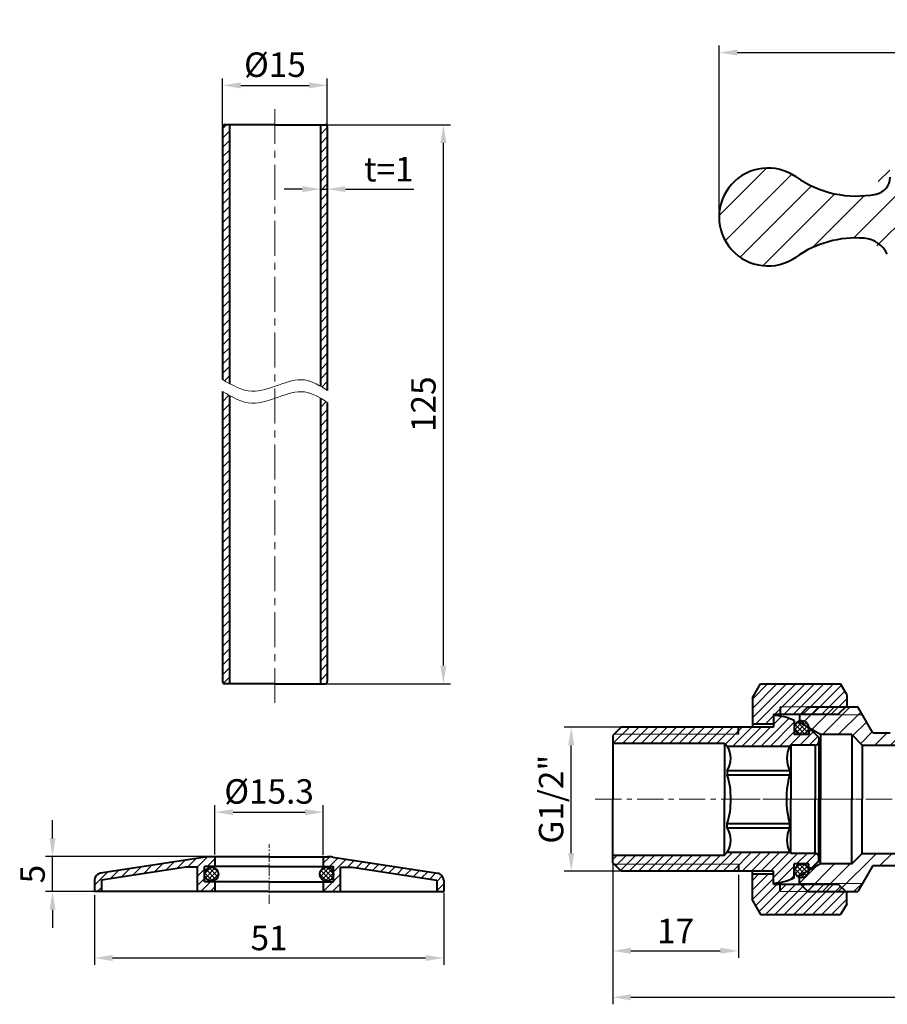
# Model space of a CAD drawing. Units: millimetres. Extents: x -876 to -619, y -376 to -235.
# Drawn here: x -876 to -752, y -376 to -235 of the extents above; entities that cross this region are included whole.
import ezdxf

# ---------------------------------------------------------------- set-up
doc = ezdxf.new("R2010")
doc.units = ezdxf.units.MM
doc.linetypes.add('CENTER', pattern=[2, 1.25, -0.25, 0.25, -0.25])
for name, color, linetype, lineweight in [('中心线', 4, 'CENTER', 18), ('剖面线', 6, 'Continuous', 20), ('尺寸线', 7, 'Continuous', 15), ('粗实线', 7, 'Continuous', 40), ('细实线', 3, 'Continuous', 20)]:
    doc.layers.add(name, color=color, linetype=linetype, lineweight=lineweight)
doc.styles.get("Standard").update_dxf_attribs({"font": 'arial.ttf', "height": 3.5})
doc.dimstyles.new('1.5', dxfattribs={"dimtxt": 5, "dimasz": 2.6, "dimexe": 1, "dimexo": 1, "dimtad": 1, "dimdsep": 46, "dimtxsty": 'Standard', "dimcen": 1.8, "dimadec": 0, "dimazin": 0, "dimtfac": 1, "dimtmove": 0, "dimatfit": 3, "dimfxl": 0, "dimarcsym": 0})

# ---------------------------------------------------------------- blocks, each defined once
blk = doc.blocks.new('*D22')
at = {"layer": 'Defpoints', "color": 0}
for p in [(-833.39, -258.72), (-832.39, -259.14), (-832.39, -259.14)]:
    blk.add_point(p, dxfattribs=at)
at = {"layer": '尺寸线', "color": 0, "lineweight": -2}
for p, q in [((-835.99, -259.14), (-838.59, -259.14)), ((-833.39, -259.14), (-832.39, -259.14)), ((-829.79, -259.14), (-819.99, -259.14)), ((-833.39, -259.72), (-833.39, -260.14))]:
    blk.add_line(p, q, dxfattribs=at)
at = {"layer": '尺寸线', "color": 0}
for points in [[(-835.99, -258.7), (-835.99, -259.57), (-833.39, -259.14)], [(-829.79, -258.7), (-829.79, -259.57), (-832.39, -259.14)]]:
    blk.add_solid(points, dxfattribs=at)
at = {"layer": '尺寸线', "color": 0, "insert": (-823.59, -256.74), "char_height": 3.5, "attachment_point": 5}
blk.add_mtext('t=1', dxfattribs=at)
blk = doc.blocks.new('*D30')
at = {"layer": 'Defpoints', "color": 0}
for p in [(-832.98, -348.3), (-848.48, -355.37), (-832.98, -355.46)]:
    blk.add_point(p, dxfattribs=at)
at = {"layer": '尺寸线', "color": 0, "lineweight": -2}
for p, q in [((-848.48, -354.37), (-848.48, -347.3)), ((-832.98, -354.46), (-832.98, -347.3)), ((-845.88, -348.3), (-835.58, -348.3))]:
    blk.add_line(p, q, dxfattribs=at)
at = {"layer": '尺寸线', "color": 0}
for points in [[(-845.88, -347.87), (-845.88, -348.74), (-848.48, -348.3)], [(-835.58, -347.87), (-835.58, -348.74), (-832.98, -348.3)]]:
    blk.add_solid(points, dxfattribs=at)
at = {"layer": '尺寸线', "color": 0, "insert": (-840.73, -345.79), "char_height": 3.5, "attachment_point": 5}
blk.add_mtext('%%C15.3', dxfattribs=at)
blk = doc.blocks.new('*D31')
at = {"layer": 'Defpoints', "color": 0}
for p in [(-871.73, -354.67), (-845.82, -354.67), (-845.19, -359.67)]:
    blk.add_point(p, dxfattribs=at)
at = {"layer": '尺寸线', "color": 0, "lineweight": -2}
for p, q in [((-871.73, -352.07), (-871.73, -349.47)), ((-846.82, -354.67), (-872.73, -354.67)), ((-871.73, -359.67), (-871.73, -354.67)), ((-846.19, -359.67), (-872.73, -359.67)), ((-871.73, -362.27), (-871.73, -364.87))]:
    blk.add_line(p, q, dxfattribs=at)
at = {"layer": '尺寸线', "color": 0}
for points in [[(-872.16, -352.07), (-871.3, -352.07), (-871.73, -354.67)], [(-872.16, -362.27), (-871.3, -362.27), (-871.73, -359.67)]]:
    blk.add_solid(points, dxfattribs=at)
at = {"layer": '尺寸线', "color": 0, "insert": (-874.14, -357.17), "char_height": 3.5, "attachment_point": 5, "rotation": 90}
blk.add_mtext('5', dxfattribs=at)
blk = doc.blocks.new('*D32')
at = {"layer": 'Defpoints', "color": 0}
for p in [(-865.73, -359.17), (-815.73, -358.85), (-815.73, -369.17)]:
    blk.add_point(p, dxfattribs=at)
at = {"layer": '尺寸线', "color": 0, "lineweight": -2}
for p, q in [((-865.73, -360.17), (-865.73, -370.17)), ((-815.73, -359.85), (-815.73, -370.17)), ((-863.13, -369.17), (-818.33, -369.17))]:
    blk.add_line(p, q, dxfattribs=at)
at = {"layer": '尺寸线', "color": 0}
for points in [[(-863.13, -368.74), (-863.13, -369.6), (-865.73, -369.17)], [(-818.33, -368.74), (-818.33, -369.6), (-815.73, -369.17)]]:
    blk.add_solid(points, dxfattribs=at)
at = {"layer": '尺寸线', "color": 0, "insert": (-840.73, -366.76), "char_height": 3.5, "attachment_point": 5}
blk.add_mtext('51', dxfattribs=at)
blk = doc.blocks.new('A$C54B34E85')
at = {"layer": '剖面线'}
h = blk.add_hatch(dxfattribs=at)
h.set_pattern_fill('ANSI31', scale=0.3, style=0)
h.set_pattern_definition([(45, (-1531.316, 447.989), (-0.6735192, 0.6735192), [])])
h.paths.add_polyline_path([(-7.75, 1.4), (-9.25, 1.4), (-9.25, 3.6), (-7.75, 3.6), (-7.75, 5), (-8.37, 5, 0.038181), (-9.13, 4.94), (-24.15, 2.63, 0.370178), (-25, 1.64), (-25, 0), (-24, 0), (-24, 1.64), (-11.92, 3.5), (-10.25, 3.5), (-10.25, 0), (-7.75, 0)])
h.paths.add_polyline_path([(9.13, 4.94, 0.038181), (8.37, 5), (7.75, 5), (7.75, 3.6), (9.25, 3.6), (9.25, 1.4), (7.75, 1.4), (7.75, 0), (10.25, 0), (10.25, 3.5), (11.92, 3.5), (24, 1.64), (24, 0), (25, 0), (25, 1.64, 0.370178), (24.15, 2.63)])
at = {"layer": '粗实线'}
for p, q in [((-9.13, 4.94), (-24.15, 2.63)), ((0, 5), (-8.37, 5)), ((-7.75, 5), (-7.75, 3.6)), ((0, 5), (8.37, 5)), ((7.75, 5), (7.75, 3.6)), ((9.13, 4.94), (24.15, 2.63)), ((-11.92, 3.5), (-24, 1.64)), ((-10.25, 3.5), (-11.92, 3.5)), ((-10.25, 0), (-10.25, 3.5)), ((0, 3.6), (-9.25, 3.6)), ((-9.25, 1.4), (-9.25, 3.6)), ((0, 3.6), (9.25, 3.6)), ((9.25, 1.4), (9.25, 3.6)), ((10.25, 0), (10.25, 3.5)), ((10.25, 3.5), (11.92, 3.5)), ((11.92, 3.5), (24, 1.64)), ((-25, 1.64), (-25, 0)), ((-24, 1.64), (-24, 0)), ((24, 1.64), (24, 0)), ((25, 1.64), (25, 0)), ((0, 0), (-25, 0)), ((0, 1.4), (-9.25, 1.4)), ((-7.75, 1.4), (-7.75, 0)), ((0, 1.4), (9.25, 1.4)), ((0, 0), (25, 0)), ((7.75, 1.4), (7.75, 0))]:
    blk.add_line(p, q, dxfattribs=at)
for centre, radius, start, end in [((-8.37, 0), 5, 90, 98.7462), ((8.37, 0), 5, 81.2538, 90), ((-24, 1.64), 1, 98.7462, 180), ((24, 1.64), 1, 360, 81.2538)]:
    blk.add_arc(centre, radius, start, end, dxfattribs=at)
blk = doc.blocks.new('*D33')
at = {"layer": 'Defpoints', "color": 0}
for p in [(-832.39, -244.29), (-847.39, -251.03), (-832.39, -251.03)]:
    blk.add_point(p, dxfattribs=at)
at = {"layer": '尺寸线', "color": 0, "lineweight": -2}
for p, q in [((-847.39, -250.03), (-847.39, -243.29)), ((-832.39, -250.03), (-832.39, -243.29)), ((-844.79, -244.29), (-834.99, -244.29))]:
    blk.add_line(p, q, dxfattribs=at)
at = {"layer": '尺寸线', "color": 0}
for points in [[(-844.79, -243.86), (-844.79, -244.72), (-847.39, -244.29)], [(-834.99, -243.86), (-834.99, -244.72), (-832.39, -244.29)]]:
    blk.add_solid(points, dxfattribs=at)
at = {"layer": '尺寸线', "color": 0, "insert": (-839.89, -241.78), "char_height": 3.5, "attachment_point": 5}
blk.add_mtext('%%c15', dxfattribs=at)
blk = doc.blocks.new('*D34')
at = {"layer": 'Defpoints', "color": 0}
for p in [(-836.29, -249.92), (-815.77, -249.92), (-836.29, -329.92)]:
    blk.add_point(p, dxfattribs=at)
at = {"layer": '尺寸线', "color": 0, "lineweight": -2}
for p, q in [((-835.29, -249.92), (-814.77, -249.92)), ((-815.77, -327.32), (-815.77, -252.52)), ((-835.29, -329.92), (-814.77, -329.92))]:
    blk.add_line(p, q, dxfattribs=at)
at = {"layer": '尺寸线', "color": 0}
for points in [[(-816.2, -252.52), (-815.34, -252.52), (-815.77, -249.92)], [(-816.2, -327.32), (-815.34, -327.32), (-815.77, -329.92)]]:
    blk.add_solid(points, dxfattribs=at)
at = {"layer": '尺寸线', "color": 0, "insert": (-818.18, -289.92), "char_height": 3.5, "attachment_point": 5, "rotation": 90}
blk.add_mtext('125', dxfattribs=at)
blk = doc.blocks.new('*D24')
at = {"layer": 'Defpoints', "color": 0}
for p in [(-791.53, -353.83), (-773.53, -356.25), (-773.53, -368.15)]:
    blk.add_point(p, dxfattribs=at)
at = {"layer": '尺寸线', "color": 0, "lineweight": -2}
for p, q in [((-791.53, -354.83), (-791.53, -369.15)), ((-773.53, -357.25), (-773.53, -369.15)), ((-788.93, -368.15), (-776.13, -368.15))]:
    blk.add_line(p, q, dxfattribs=at)
at = {"layer": '尺寸线', "color": 0}
for points in [[(-788.93, -367.71), (-788.93, -368.58), (-791.53, -368.15)], [(-776.13, -367.71), (-776.13, -368.58), (-773.53, -368.15)]]:
    blk.add_solid(points, dxfattribs=at)
at = {"layer": '尺寸线', "color": 0, "insert": (-782.53, -365.76), "char_height": 3.5, "attachment_point": 5}
blk.add_mtext('17', dxfattribs=at)
blk = doc.blocks.new('*D25')
at = {"layer": 'Defpoints', "color": 0}
for p in [(-797.47, -336.15), (-785.91, -336.15), (-787.82, -356.75)]:
    blk.add_point(p, dxfattribs=at)
at = {"layer": '尺寸线', "color": 0, "lineweight": -2}
for p, q in [((-786.91, -336.15), (-798.47, -336.15)), ((-797.47, -354.15), (-797.47, -338.75)), ((-788.82, -356.75), (-798.47, -356.75))]:
    blk.add_line(p, q, dxfattribs=at)
at = {"layer": '尺寸线', "color": 0}
for points in [[(-797.9, -338.75), (-797.04, -338.75), (-797.47, -336.15)], [(-797.9, -354.15), (-797.04, -354.15), (-797.47, -356.75)]]:
    blk.add_solid(points, dxfattribs=at)
at = {"layer": '尺寸线', "color": 0, "insert": (-799.9, -346.45), "char_height": 3.5, "attachment_point": 5, "rotation": 90}
blk.add_mtext('G1/2"', dxfattribs=at)
blk = doc.blocks.new('*D35')
at = {"layer": 'Defpoints', "color": 0}
for p in [(-700.3, -239.6), (-776.3, -263.13), (-700.3, -263.24)]:
    blk.add_point(p, dxfattribs=at)
at = {"layer": '尺寸线', "color": 0, "lineweight": -2}
for p, q in [((-776.3, -262.13), (-776.3, -238.6)), ((-700.3, -262.24), (-700.3, -238.6)), ((-773.7, -239.6), (-702.9, -239.6))]:
    blk.add_line(p, q, dxfattribs=at)
at = {"layer": '尺寸线', "color": 0}
for points in [[(-773.7, -239.16), (-773.7, -240.03), (-776.3, -239.6)], [(-702.9, -239.16), (-702.9, -240.03), (-700.3, -239.6)]]:
    blk.add_solid(points, dxfattribs=at)
at = {"layer": '尺寸线', "color": 0, "insert": (-738.3, -237.19), "char_height": 3.5, "attachment_point": 5}
blk.add_mtext('65', dxfattribs=at)
blk = doc.blocks.new('*D38')
at = {"layer": 'Defpoints', "color": 0}
for p in [(-791.53, -352.28), (-704.28, -353.2), (-704.28, -374.8)]:
    blk.add_point(p, dxfattribs=at)
at = {"layer": '尺寸线', "color": 0, "lineweight": -2}
for p, q in [((-791.53, -353.28), (-791.53, -375.8)), ((-704.28, -354.2), (-704.28, -375.8)), ((-788.93, -374.8), (-706.88, -374.8))]:
    blk.add_line(p, q, dxfattribs=at)
at = {"layer": '尺寸线', "color": 0}
for points in [[(-788.93, -374.37), (-788.93, -375.23), (-791.53, -374.8)], [(-706.88, -374.37), (-706.88, -375.23), (-704.28, -374.8)]]:
    blk.add_solid(points, dxfattribs=at)
at = {"layer": '尺寸线', "color": 0, "insert": (-747.91, -372.39), "char_height": 3.5, "attachment_point": 5}
blk.add_mtext('86', dxfattribs=at)

msp = doc.modelspace()

# ---------------------------------------------------------------- hatches: boundary and pattern name
at = {"layer": '剖面线'}
h = msp.add_hatch(dxfattribs=at)
h.set_pattern_fill('ANSI31', color=0, scale=0.3, style=0)
h.set_pattern_definition([(45, (-1631.475, -206.1554), (-0.6735192, 0.6735192), [])])
edge = h.paths.add_edge_path()
edge.add_spline(control_points=[(-846.389, -288.683), (-846.723, -288.498), (-847.056, -288.304), (-847.389, -288.109)], knot_values=[0, 0, 0, 0, 1.0930935, 1.0930935, 1.0930935, 1.0930935], degree=3, periodic=0)
edge.add_line((-847.389, -288.109), (-847.389, -329.622))
edge.add_arc((-847.089, -329.622), 0.3, 180, 270)
edge.add_line((-847.089, -329.922), (-846.389, -329.922))
edge.add_line((-846.389, -329.922), (-846.389, -288.683))
edge = h.paths.add_edge_path()
edge.add_spline(control_points=[(-832.389, -289.655), (-832.722, -289.447), (-833.055, -289.239), (-833.389, -289.047)], knot_values=[14.7001507, 14.7001507, 14.7001507, 14.7001507, 15.8159674, 15.8159674, 15.8159674, 15.8159674], degree=3, periodic=0)
edge.add_line((-833.389, -289.047), (-833.389, -329.922))
edge.add_line((-833.389, -329.922), (-832.689, -329.922))
edge.add_arc((-832.689, -329.622), 0.3, 270, 360)
edge.add_line((-832.389, -329.622), (-832.389, -289.655))
edge = h.paths.add_edge_path()
edge.add_arc((-832.689, -250.222), 0.3, 360, 450)
edge.add_line((-832.689, -249.922), (-833.389, -249.922))
edge.add_line((-833.389, -249.922), (-833.389, -287.334))
edge.add_spline(control_points=[(-833.389, -287.334), (-833.055, -287.526), (-832.722, -287.734), (-832.389, -287.942)], knot_values=[14.7001507, 14.7001507, 14.7001507, 14.7001507, 15.8159674, 15.8159674, 15.8159674, 15.8159674], degree=3, periodic=0)
edge.add_line((-832.389, -287.942), (-832.389, -250.222))
edge = h.paths.add_edge_path()
edge.add_line((-846.389, -249.922), (-847.089, -249.922))
edge.add_arc((-847.089, -250.222), 0.3, 90, 180)
edge.add_line((-847.389, -250.222), (-847.389, -286.396))
edge.add_spline(control_points=[(-847.389, -286.396), (-847.056, -286.591), (-846.723, -286.785), (-846.389, -286.97)], knot_values=[0, 0, 0, 0, 1.0930935, 1.0930935, 1.0930935, 1.0930935], degree=3, periodic=0)
edge.add_line((-846.389, -286.97), (-846.389, -249.922))
h = msp.add_hatch(dxfattribs=at)
h.set_pattern_fill('ANSI31', color=0, style=0)
h.set_pattern_definition([(45, (-8085.4367, -3342.3408), (-2.245064, 2.245064), [])])
h.paths.add_polyline_path([(-750.304, -256.446), (-750.404, -256.446), (-753.004, -256.446, 0.4142136), (-753.504, -256.946), (-753.504, -258.075, -0.3884817), (-755.327, -260.067, -0.1771182), (-765.279, -257.398, 0.6073929), (-776.304, -263.126), (-750.304, -263.126)])
h.paths.add_polyline_path([(-750.304, -263.126), (-776.304, -263.126, 0.6073929), (-765.279, -268.853, -0.1771182), (-755.327, -266.185, -0.3884817), (-753.504, -268.177), (-753.504, -268.446), (-746.304, -268.446), (-746.304, -278.446), (-742.104, -278.446), (-742.104, -270.446), (-742.804, -270.446), (-742.804, -269.446), (-740.554, -269.446), (-740.554, -266.946), (-751.054, -266.946), (-751.054, -265.946), (-750.304, -265.946)])
h.paths.add_polyline_path([(-749.304, -257.446), (-750.285, -256.465), (-750.304, -256.485), (-750.304, -263.126), (-749.304, -263.126)])
h.paths.add_polyline_path([(-749.304, -263.126), (-750.304, -263.126), (-750.304, -265.946), (-749.304, -265.946)], flags=17)
h = msp.add_hatch(dxfattribs=at)
h.set_pattern_fill('ANSI31', color=0, scale=0.5, style=0)
h.set_pattern_definition([(45, (-1204.6094, -488.4681), (-1.122532, 1.122532), [])])
h.paths.add_polyline_path([(-711.304, -337.98), (-711.304, -337.196), (-711.354, -337.146), (-720.304, -337.146), (-720.304, -336.946), (-724.804, -336.946, -0.4142136), (-725.804, -335.946), (-725.804, -321.946), (-727.054, -321.946, 0.4142136), (-727.554, -322.446), (-727.554, -323.946), (-727.854, -324.12), (-727.854, -333.446), (-729.004, -333.446), (-729.004, -343.946), (-730.804, -343.946, 0.4142136), (-731.304, -343.446), (-732.804, -343.446, 0.4142136), (-733.304, -343.946), (-733.304, -345.946), (-725.804, -345.946), (-725.804, -339.946), (-724.304, -339.946), (-724.304, -338.846), (-712.804, -338.846)])
h.paths.add_polyline_path([(-747.604, -333.446), (-748.754, -333.446), (-748.754, -324.12), (-749.054, -323.946), (-749.054, -322.446, 0.4142136), (-749.554, -321.946), (-750.804, -321.946), (-750.804, -335.946, -0.4142136), (-751.804, -336.946), (-754.304, -336.946), (-755.776, -334.396), (-764.754, -334.396), (-764.804, -334.446), (-764.804, -335.464), (-761.804, -337.196), (-757.304, -337.196), (-755.804, -338.696), (-747.604, -338.696)])
h.paths.add_polyline_path([(-738.304, -353.833), (-743.304, -350.946), (-743.304, -346.446), (-746.304, -346.446), (-746.304, -354.196), (-755.804, -354.196), (-757.304, -355.696), (-761.804, -355.696), (-764.804, -357.428), (-764.804, -358.446), (-764.754, -358.496), (-755.776, -358.496), (-754.304, -355.946), (-738.304, -355.946)])
h.paths.add_polyline_path([(-743.304, -343.946, 0.4142136), (-743.804, -343.446), (-745.304, -343.446, 0.4142136), (-745.804, -343.946), (-746.304, -343.946), (-746.304, -346.446), (-743.304, -346.446)])
h.paths.add_polyline_path([(-711.304, -354.912), (-712.804, -354.046), (-724.304, -354.046), (-724.304, -352.946), (-736.768, -352.946), (-738.304, -353.833), (-738.304, -355.946), (-720.304, -355.946), (-720.304, -355.746), (-711.354, -355.746), (-711.304, -355.696)])
h.paths.add_polyline_path([(-712.504, -335.996), (-719.354, -335.996), (-720.304, -336.946), (-720.304, -337.146), (-711.354, -337.146)], flags=17)
h.paths.add_polyline_path([(-711.354, -355.746), (-720.304, -355.746), (-720.304, -355.946), (-719.354, -356.896), (-712.504, -356.896)])
h.paths.add_polyline_path([(-755.776, -358.496), (-764.754, -358.496), (-763.604, -359.646), (-756.44, -359.646)])
h.paths.add_polyline_path([(-756.44, -333.246), (-763.604, -333.246), (-764.754, -334.396), (-755.776, -334.396)], flags=17)
h.paths.add_polyline_path([(-727.854, -324.12), (-729.004, -324.783), (-729.004, -333.446), (-727.854, -333.446)], flags=17)
h.paths.add_polyline_path([(-747.604, -324.783), (-748.754, -324.12), (-748.754, -333.446), (-747.604, -333.446)], flags=17)
h = msp.add_hatch(dxfattribs=at)
h.set_pattern_fill('ANSI31', color=0, scale=0.3, style=0)
h.set_pattern_definition([(45, (-1315.2918, -191.5759), (-0.6735192, 0.6735192), [])])
h.paths.add_polyline_path([(-758.035, -331.446), (-758.901, -329.946), (-770.38, -329.946), (-771.535, -331.946), (-771.535, -335.696), (-768.535, -335.696), (-768.535, -334.296), (-767.535, -334.296), (-767.535, -333.246), (-758.185, -333.246), (-758.035, -333.096)])
h.paths.add_polyline_path([(-759.235, -334.296), (-758.185, -333.246), (-767.535, -333.246), (-767.535, -334.296)], flags=17)
h = msp.add_hatch(dxfattribs=at)
h.set_pattern_fill('ANSI31', color=0, scale=0.3, style=0)
h.set_pattern_definition([(45, (-1318.1741, -232.0674), (-0.6735192, 0.6735192), [])])
h.paths.add_polyline_path([(-762.035, -337.596), (-762.035, -338.196, -0.4142136), (-762.535, -338.696), (-766.035, -338.696), (-766.185, -338.846), (-775.135, -338.846), (-775.535, -338.446), (-791.535, -338.446), (-791.535, -337.346), (-791.335, -337.146), (-773.535, -337.146), (-773.535, -336.146), (-768.535, -336.146), (-768.535, -334.446, -0.097555), (-765.535, -335.196), (-765.535, -337.196), (-763.435, -337.196), (-763.435, -336.596), (-763.035, -336.596)])
h.paths.add_polyline_path([(-790.335, -336.146), (-773.535, -336.146), (-773.535, -337.146), (-791.335, -337.146)], flags=16)
h = msp.add_hatch(dxfattribs=at)
h.set_pattern_fill('ANSI37', color=0, scale=0.15, style=0)
h.set_pattern_definition([(45, (-1111.60995, -267.05495), (-0.3367596, 0.3367596), []), (135, (-1111.60995, -267.05495), (-0.3367596, -0.3367596), [])])
h.paths.add_polyline_path([(-765.485, -336.196, 1), (-763.485, -336.196, 1)])
h = msp.add_hatch(dxfattribs=at)
h.set_pattern_fill('ANSI31', color=0, scale=0.3, style=0)
h.set_pattern_definition([(45, (-1434.8885, -443.4479), (-0.6735192, 0.6735192), [])])
h.paths.add_polyline_path([(-762.035, -355.296), (-762.035, -354.696, 0.4142136), (-762.535, -354.196), (-766.035, -354.196), (-766.185, -354.046), (-775.135, -354.046), (-775.535, -354.446), (-791.535, -354.446), (-791.535, -355.546), (-791.335, -355.746), (-773.535, -355.746), (-773.535, -356.746), (-768.535, -356.746), (-768.535, -358.446, 0.097555), (-765.535, -357.696), (-765.535, -355.696), (-763.435, -355.696), (-763.435, -356.296), (-763.035, -356.296)])
h.paths.add_polyline_path([(-790.335, -356.746), (-773.535, -356.746), (-773.535, -355.746), (-791.335, -355.746)], flags=16)
h = msp.add_hatch(dxfattribs=at)
h.set_pattern_fill('ANSI37', color=0, scale=0.15, style=0)
h.set_pattern_definition([(45, (-1123.34187, -282.9638), (-0.3367596, 0.3367596), []), (135, (-1123.34187, -282.9638), (-0.3367596, -0.3367596), [])])
h.paths.add_polyline_path([(-849.982, -357.174, 1), (-847.982, -357.174, 1)])
h = msp.add_hatch(dxfattribs=at)
h.set_pattern_fill('ANSI37', color=0, scale=0.15, style=0)
h.set_pattern_definition([(135, (-558.12274, -282.9638), (0.3367596, 0.3367596), []), (45, (-558.12274, -282.9638), (0.3367596, -0.3367596), [])])
h.paths.add_polyline_path([(-831.482, -357.174, -1), (-833.482, -357.174, -1)])
h = msp.add_hatch(dxfattribs=at)
h.set_pattern_fill('ANSI37', color=0, scale=0.15, style=0)
h.set_pattern_definition([(315, (-1111.60995, -425.8377), (-0.3367596, -0.3367596), []), (225, (-1111.60995, -425.8377), (-0.3367596, 0.3367596), [])])
h.paths.add_polyline_path([(-765.485, -356.696, 1), (-763.485, -356.696, 1)])
h = msp.add_hatch(dxfattribs=at)
h.set_pattern_fill('ANSI31', color=0, scale=0.3, style=0)
h.set_pattern_definition([(45, (-1446.9381, -567.4158), (-0.6735192, 0.6735192), [])])
h.paths.add_polyline_path([(-758.035, -361.446), (-758.035, -359.796), (-758.185, -359.646), (-767.535, -359.646), (-767.535, -358.596), (-768.535, -358.596), (-768.535, -357.196), (-771.535, -357.196), (-771.535, -360.946), (-770.38, -362.946), (-758.901, -362.946)])
h.paths.add_polyline_path([(-758.185, -359.646), (-759.235, -358.596), (-767.535, -358.596), (-767.535, -359.646)], flags=17)

# ---------------------------------------------------------------- linework, layer by layer
at = {"layer": '中心线', "color": 0, "ltscale": 4}
msp.add_line((-839.889, -332.675), (-839.889, -247.714), dxfattribs=at)
at = {"layer": '中心线', "color": 0, "ltscale": 3}
for p, q in [((-794.028, -346.446), (-759.637, -346.446)), ((-774.156, -346.446), (-755.992, -346.446)), ((-767.286, -346.446), (-708.746, -346.446))]:
    msp.add_line(p, q, dxfattribs=at)
at = {"layer": '中心线', "color": 0}
msp.add_line((-840.732, -361.403), (-840.732, -352.866), dxfattribs=at)
at = {"layer": '尺寸线', "color": 0}
for points in [[(-847.389, -286.396), (-843.193, -288.069), (-835.648, -286.453), (-832.389, -287.942)], [(-847.389, -288.109), (-843.193, -289.782), (-835.648, -288.166), (-832.389, -289.655)]]:
    msp.add_spline(points, degree=3, dxfattribs=at)
at = {"layer": '粗实线', "color": 0}
for p, q in [((-847.389, -250.222), (-847.389, -286.396)), ((-839.889, -249.922), (-847.089, -249.922)), ((-846.389, -249.922), (-846.389, -286.97)), ((-839.889, -249.922), (-832.689, -249.922)), ((-833.389, -249.922), (-833.389, -287.334)), ((-832.389, -250.222), (-832.389, -287.942)), ((-847.389, -288.109), (-847.389, -329.622)), ((-846.389, -288.683), (-846.389, -329.922)), ((-833.389, -289.047), (-833.389, -329.922)), ((-832.389, -289.655), (-832.389, -329.622)), ((-839.889, -329.922), (-847.089, -329.922)), ((-839.889, -329.922), (-832.689, -329.922)), ((-771.535, -331.946), (-770.38, -329.946)), ((-770.38, -329.946), (-758.901, -329.946)), ((-758.035, -331.446), (-758.901, -329.946)), ((-771.535, -331.946), (-771.535, -336.146)), ((-758.035, -331.446), (-758.035, -333.246)), ((-767.535, -333.246), (-767.535, -334.56)), ((-763.604, -333.246), (-764.804, -334.446)), ((-763.604, -333.246), (-756.44, -333.246)), ((-759.235, -334.296), (-758.035, -333.096)), ((-754.304, -336.946), (-756.44, -333.246)), ((-768.535, -334.296), (-759.235, -334.296)), ((-768.535, -334.296), (-768.535, -336.146)), ((-768.535, -334.446), (-768.535, -336.146)), ((-765.535, -335.196), (-765.535, -337.196)), ((-764.804, -334.446), (-764.804, -335.464)), ((-759.235, -334.296), (-759.235, -334.396)), ((-790.335, -336.146), (-791.535, -337.346)), ((-768.535, -336.146), (-790.335, -336.146)), ((-773.535, -337.146), (-773.535, -336.146)), ((-768.535, -335.696), (-771.535, -335.696)), ((-761.804, -337.196), (-764.804, -335.464)), ((-763.035, -336.596), (-763.435, -336.596)), ((-763.435, -336.596), (-763.435, -337.196)), ((-762.035, -337.596), (-763.035, -336.596)), ((-791.535, -337.346), (-791.535, -346.446)), ((-763.435, -337.196), (-765.535, -337.196)), ((-762.035, -337.596), (-762.035, -346.446)), ((-761.804, -337.196), (-761.804, -346.446)), ((-757.304, -337.196), (-761.804, -337.196)), ((-757.304, -337.196), (-755.804, -338.696)), ((-757.304, -337.196), (-757.304, -346.446)), ((-754.304, -336.946), (-751.804, -336.946)), ((-791.535, -338.446), (-775.535, -338.446)), ((-775.535, -338.446), (-775.535, -346.446)), ((-775.535, -338.446), (-775.135, -338.846)), ((-775.135, -338.846), (-766.185, -338.846)), ((-766.035, -338.696), (-766.185, -338.846)), ((-766.035, -338.696), (-766.035, -346.446)), ((-762.535, -338.696), (-766.035, -338.696)), ((-762.535, -338.696), (-762.535, -346.446)), ((-755.804, -338.696), (-755.804, -346.446)), ((-755.804, -338.696), (-747.604, -338.696)), ((-775.135, -342.347), (-766.185, -342.347)), ((-775.135, -342.347), (-775.135, -342.954)), ((-766.185, -342.347), (-766.185, -342.954)), ((-775.135, -342.954), (-766.185, -342.954)), ((-767.781, -342.954), (-766.185, -342.954)), ((-791.535, -355.546), (-791.535, -346.446)), ((-775.535, -354.446), (-775.535, -346.446)), ((-766.035, -354.196), (-766.035, -346.446)), ((-762.535, -354.196), (-762.535, -346.446)), ((-762.035, -355.296), (-762.035, -346.446)), ((-761.804, -355.696), (-761.804, -346.446)), ((-757.304, -355.696), (-757.304, -346.446)), ((-755.804, -354.196), (-755.804, -346.446)), ((-775.135, -350.546), (-775.135, -349.939)), ((-775.135, -349.939), (-766.185, -349.939)), ((-775.135, -350.546), (-766.185, -350.546)), ((-767.781, -349.939), (-766.185, -349.939)), ((-766.185, -350.546), (-766.185, -349.939)), ((-849.86, -354.732), (-864.884, -357.043)), ((-840.732, -354.674), (-849.1, -354.674)), ((-848.482, -354.674), (-848.482, -356.074)), ((-840.732, -354.674), (-832.365, -354.674)), ((-832.982, -354.674), (-832.982, -356.074)), ((-831.604, -354.732), (-816.58, -357.043)), ((-791.535, -354.446), (-775.535, -354.446)), ((-775.535, -354.446), (-775.135, -354.046)), ((-775.135, -354.046), (-766.185, -354.046)), ((-766.035, -354.196), (-766.185, -354.046)), ((-762.535, -354.196), (-766.035, -354.196)), ((-757.304, -355.696), (-755.804, -354.196)), ((-755.804, -354.196), (-746.304, -354.196)), ((-849.982, -358.274), (-849.982, -356.074)), ((-840.732, -356.074), (-849.982, -356.074)), ((-840.732, -356.074), (-831.482, -356.074)), ((-831.482, -358.274), (-831.482, -356.074)), ((-790.335, -356.746), (-791.535, -355.546)), ((-773.535, -355.746), (-773.535, -356.746)), ((-765.535, -357.696), (-765.535, -355.696)), ((-763.435, -355.696), (-765.535, -355.696)), ((-761.804, -355.696), (-764.804, -357.428)), ((-763.435, -356.296), (-763.435, -355.696)), ((-763.035, -356.296), (-763.435, -356.296)), ((-762.035, -355.296), (-763.035, -356.296)), ((-757.304, -355.696), (-761.804, -355.696)), ((-754.304, -355.946), (-756.44, -359.646)), ((-754.304, -355.946), (-720.304, -355.946)), ((-768.535, -356.746), (-790.335, -356.746)), ((-771.535, -360.946), (-771.535, -356.746)), ((-768.535, -357.196), (-771.535, -357.196)), ((-768.535, -358.446), (-768.535, -356.746)), ((-768.535, -358.596), (-768.535, -356.746)), ((-764.804, -358.446), (-764.804, -357.428)), ((-865.732, -358.032), (-865.732, -359.674)), ((-840.732, -358.274), (-849.982, -358.274)), ((-848.482, -358.274), (-848.482, -359.674)), ((-840.732, -358.274), (-831.482, -358.274)), ((-832.982, -358.274), (-832.982, -359.674)), ((-815.732, -358.032), (-815.732, -359.674)), ((-768.535, -358.596), (-759.235, -358.596)), ((-767.535, -359.646), (-767.535, -358.332)), ((-763.604, -359.646), (-764.804, -358.446)), ((-759.235, -358.596), (-759.235, -358.496)), ((-759.235, -358.596), (-758.035, -359.796)), ((-840.732, -359.674), (-865.732, -359.674)), ((-840.732, -359.674), (-815.732, -359.674)), ((-763.604, -359.646), (-756.44, -359.646)), ((-758.035, -361.446), (-758.035, -359.646)), ((-771.535, -360.946), (-770.38, -362.946)), ((-758.035, -361.446), (-758.901, -362.946)), ((-770.38, -362.946), (-758.901, -362.946))]:
    msp.add_line(p, q, dxfattribs=at)
for centre in [(-764.485, -336.196), (-848.982, -357.174), (-832.482, -357.174), (-764.485, -356.696)]:
    msp.add_circle(centre, 1, dxfattribs=at)
for centre, radius, start, end in [((-847.089, -250.222), 0.3, 90, 180), ((-832.689, -250.222), 0.3, 0, 90), ((-769.304, -263.126), 7, 54.9032, 305.0968), ((-756.655, -245.126), 15, 234.9032, 280.84024), ((-754.304, -257.403), 2.5, 280.84024, 0), ((-756.655, -281.126), 15, 85.72034, 125.0968), ((-755.834, -270.156), 4, 25.31092, 85.72034), ((-847.089, -329.622), 0.3, 180, 270), ((-832.689, -329.622), 0.3, 270, 0), ((-768.938, -342.436), 8, 64.82004, 87.10747), ((-778.004, -340.597), 3.361, 328.6144, 31.3856), ((-762.705, -340.597), 3.895, 153.29968, 206.70032), ((-762.535, -338.196), 0.5, 270, 0), ((-785.52, -346.251), 10.896, 358.97221, 17.61327), ((-754.143, -346.397), 12.525, 164.04247, 180.22496), ((-785.52, -346.642), 10.896, 342.38673, 1.02779), ((-754.143, -346.495), 12.525, 179.77504, 195.95753), ((-778.004, -352.296), 3.361, 328.6144, 31.3856), ((-762.705, -352.296), 3.895, 153.29968, 206.70032), ((-849.1, -359.674), 5, 90, 98.74616), ((-832.365, -359.674), 5, 81.25384, 90), ((-762.535, -354.696), 0.5, 0, 90), ((-864.732, -358.032), 1, 98.74616, 180), ((-816.732, -358.032), 1, 0, 81.25384), ((-768.938, -350.457), 8, 272.89253, 295.17996)]:
    msp.add_arc(centre, radius, start, end, dxfattribs=at)
at = {"layer": '细实线', "color": 0}
for p, q in [((-758.185, -333.246), (-767.535, -333.246)), ((-764.754, -334.396), (-755.776, -334.396)), ((-791.335, -337.146), (-773.535, -337.146)), ((-791.335, -355.746), (-773.535, -355.746)), ((-764.754, -358.496), (-755.776, -358.496)), ((-758.185, -359.646), (-767.535, -359.646))]:
    msp.add_line(p, q, dxfattribs=at)

# ---------------------------------------------------------------- block references
at = {"layer": '尺寸线', "color": 0}
msp.add_blockref('A$C54B34E85', (-840.732, -359.674), dxfattribs=at)

# ---------------------------------------------------------------- dimensions: what is measured, and where the dimension line sits
for base, p1, p2, text, picture, middle in [((-700.305, -239.598), (-776.304, -263.126), (-700.305, -263.242), '65', '*D35', (-738.305, -237.186)), ((-832.389, -244.292), (-847.389, -251.033), (-832.389, -251.033), '%%c<>', '*D33', (-839.889, -241.782)), ((-832.389, -259.138), (-833.389, -258.718), (-832.389, -259.138), 't=<>', '*D22', (-823.589, -256.739)), ((-704.276, -374.8), (-791.535, -352.277), (-704.276, -353.203), '86', '*D38', (-747.905, -372.388)), ((-773.535, -368.145), (-791.535, -353.83), (-773.535, -356.246), '17', '*D24', (-782.535, -365.763)), ((-815.732, -369.169), (-865.732, -359.166), (-815.732, -358.853), '51', '*D32', (-840.732, -366.757))]:
    dim = msp.add_linear_dim(base=base, p1=p1, p2=p2, text=text, dimstyle='1.5', dxfattribs=at)
    dim.commit()
    dim.dimension.update_dxf_attribs({"geometry": picture, "text_midpoint": middle})
for base, p1, p2, text, picture, middle in [((-815.771, -249.922), (-836.289, -329.922), (-836.289, -249.922), '125', '*D34', (-818.183, -289.922)), ((-797.47, -336.146), (-787.819, -356.746), (-785.913, -336.146), 'G1/2"', '*D25', (-799.905, -346.446))]:
    dim = msp.add_linear_dim(base=base, p1=p1, p2=p2, angle=90, text=text, dimstyle='1.5', dxfattribs=at)
    dim.commit()
    dim.dimension.update_dxf_attribs({"geometry": picture, "text_midpoint": middle})
dim = msp.add_linear_dim(base=(-832.982, -348.302), p1=(-848.482, -355.374), p2=(-832.982, -355.459), text='%%C15.3', dimstyle='1.5', dxfattribs=at)
dim.commit()
dim.dimension.update_dxf_attribs({"geometry": '*D30', "text_midpoint": (-840.732, -348.302), "dimtype": 160})
dim = msp.add_linear_dim(base=(-871.731, -354.674), p1=(-845.186, -359.674), p2=(-845.817, -354.674), angle=90, dimstyle='1.5', dxfattribs=at)
dim.commit()
dim.dimension.update_dxf_attribs({"geometry": '*D31', "text_midpoint": (-874.136, -357.174)})

doc.saveas('drawing.dxf')
